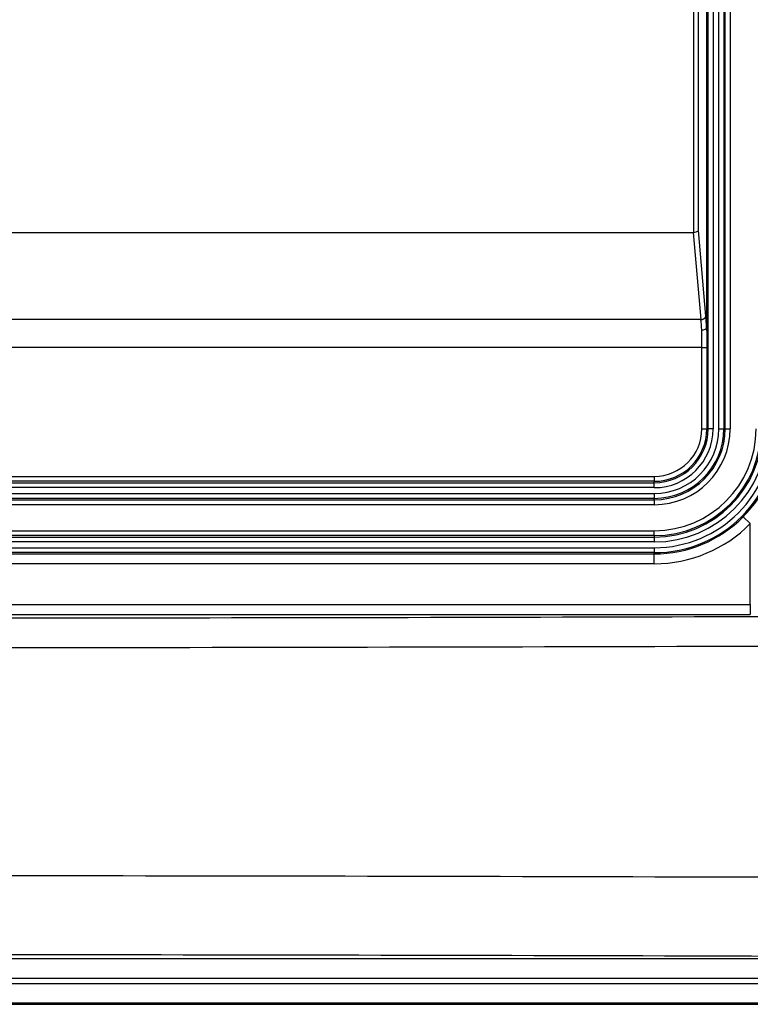
# Model space of a CAD drawing. Extents: x 2100 to 4200, y -2034 to -581.
# Drawn here: x 3203 to 3277, y -971 to -871 of the extents above; entities that cross this region are included whole.
import ezdxf

# ---------------------------------------------------------------- set-up
doc = ezdxf.new("R2010")
doc.units = 0
doc.header["$LTSCALE"] = 30
doc.layers.add('1', color=7, linetype='CONTINUOUS')

msp = doc.modelspace()

# ---------------------------------------------------------------- linework, layer by layer
at = {"layer": '1', "color": 7, "linetype": 'Continuous'}
for p, q in [((3272.604, -912.643), (3272.604, -782.843)), ((3273.104, -782.843), (3273.104, -912.643)), ((3273.689, -912.643), (3273.689, -782.843)), ((3274.189, -782.843), (3274.189, -912.643)), ((3274.33, -912.643), (3274.33, -782.843)), ((3274.829, -782.843), (3274.829, -912.643)), ((3272.446, -793.113), (3272.446, -902.372)), ((3271.113, -803.571), (3271.113, -892.743)), ((3271.611, -892.536), (3271.611, -803.571)), ((3051.792, -892.743), (3271.101, -892.743)), ((3271.101, -892.743), (3271.873, -901.571)), ((3272.371, -901.218), (3271.611, -892.536)), ((3271.873, -901.571), (3051.02, -901.571)), ((3272.446, -902.372), (3272.446, -902.405)), ((3271.964, -904.4), (3050.929, -904.4)), ((3271.964, -904.4), (3272.463, -904.4)), ((3271.964, -912.643), (3271.964, -904.4)), ((3272.463, -904.4), (3272.463, -912.643)), ((3271.964, -912.643), (3272.463, -912.643)), ((3272.463, -912.643), (3272.604, -912.643)), ((3273.104, -912.643), (3272.604, -912.643)), ((3273.689, -912.643), (3274.189, -912.643)), ((3274.33, -912.643), (3274.189, -912.643)), ((3274.33, -912.643), (3274.829, -912.643)), ((3055.746, -917.46), (3267.146, -917.46)), ((3267.146, -917.46), (3267.146, -917.96)), ((3267.146, -917.96), (3055.746, -917.96)), ((3055.746, -918.101), (3267.146, -918.101)), ((3267.146, -918.6), (3055.746, -918.6)), ((3267.146, -918.101), (3267.146, -917.96)), ((3267.146, -918.6), (3267.146, -918.101)), ((3055.746, -919.185), (3267.146, -919.185)), ((3267.146, -919.685), (3055.746, -919.685)), ((3267.146, -919.185), (3267.146, -919.685)), ((3267.146, -919.826), (3267.146, -919.685)), ((3055.746, -919.826), (3267.146, -919.826)), ((3267.146, -920.326), (3055.746, -920.326)), ((3267.146, -919.826), (3267.146, -920.326)), ((3276.873, -922.242), (3276.162, -921.54)), ((3276.873, -930.435), (3276.873, -922.242)), ((3055.746, -922.96), (3267.146, -922.96)), ((3267.146, -923.46), (3055.746, -923.46)), ((3055.746, -923.601), (3267.146, -923.601)), ((3267.146, -923.46), (3267.146, -922.96)), ((3267.146, -923.46), (3267.146, -923.601)), ((3267.146, -923.601), (3267.146, -924.1)), ((3267.146, -924.1), (3055.746, -924.1)), ((3055.746, -924.685), (3267.146, -924.685)), ((3267.146, -924.685), (3267.146, -925.185)), ((3267.146, -925.185), (3055.746, -925.185)), ((3055.746, -925.309), (3267.146, -925.309)), ((3267.146, -925.309), (3267.146, -925.185)), ((3267.146, -926.309), (3267.146, -925.309)), ((3267.146, -926.309), (3055.746, -926.309)), ((3046.02, -930.435), (3276.873, -930.435)), ((3276.873, -930.435), (3276.873, -931.435)), ((3046.02, -931.435), (3276.873, -931.435)), ((3305.446, -966.322), (3017.446, -966.322)), ((3305.446, -968.322), (3017.446, -968.322)), ((3016.596, -968.829), (3306.297, -968.829)), ((3306.297, -970.829), (3016.596, -970.829)), ((3016.596, -970.943), (3306.297, -970.943))]:
    msp.add_line(p, q, dxfattribs=at)
for points in [[(3271.113, -892.743), (3271.113, -892.743, 0.000364), (3271.113, -892.743, 0.000364), (3271.112, -892.743, 0.000365), (3271.112, -892.743, 0.000365), (3271.111, -892.743, 0.000365), (3271.111, -892.743, 0.000365), (3271.11, -892.743, 0.000365), (3271.11, -892.743, 0.000365), (3271.11, -892.743, 0.000365), (3271.109, -892.743, 0.000365), (3271.109, -892.743, 0.000365), (3271.108, -892.743, 0.000365), (3271.108, -892.743, 0.000365), (3271.107, -892.743, 0.000366), (3271.107, -892.743, 0.000365), (3271.107, -892.743, 0.000363), (3271.106, -892.743, 0.000366), (3271.106, -892.743, 0.000373), (3271.105, -892.743, 0.000363), (3271.105, -892.743, 0.000339), (3271.104, -892.743, 0.000374), (3271.104, -892.743, 0.000446), (3271.104, -892.743, 0.000339), (3271.103, -892.743, 0.000117), (3271.103, -892.743, 0.000477), (3271.102, -892.743, 0.000821), (3271.102, -892.743, 0.000402), (3271.101, -892.743, 0.000213)], [(3271.873, -901.571), (3271.896, -901.57, 0.008702), (3271.919, -901.568, 0.00829), (3271.943, -901.565, 0.008187), (3271.967, -901.561, 0.008538), (3271.991, -901.556, 0.008745), (3272.015, -901.551, 0.008918), (3272.038, -901.544, 0.009086), (3272.062, -901.537, 0.009345), (3272.086, -901.528, 0.009576), (3272.109, -901.519, 0.009854), (3272.131, -901.509, 0.010124), (3272.153, -901.498, 0.010434), (3272.175, -901.486, 0.010761), (3272.195, -901.474, 0.011122), (3272.215, -901.46, 0.011469), (3272.234, -901.446, 0.011786), (3272.251, -901.432, 0.012273), (3272.268, -901.417, 0.012873), (3272.283, -901.401, 0.013025), (3272.297, -901.385, 0.01267), (3272.31, -901.369, 0.014154), (3272.322, -901.352, 0.016964), (3272.333, -901.335, 0.013865), (3272.342, -901.318, 0.006086), (3272.349, -901.303, 0.01902), (3272.356, -901.284, 0.033666), (3272.364, -901.255, 0.017903), (3272.371, -901.218, 0.009973)]]:
    msp.add_lwpolyline(points, format="xyb", dxfattribs=at)
for radius, end in [(7.183, 0), (7.683, 0), (10.817, 0), (10.317, 0), (4.817, 0), (5.317, 0), (10.958, 0), (11.457, 0), (12.043, 0), (12.542, 0), (5.957, 0), (5.458, 0), (6.543, 0), (7.042, 0), (12.666, 315.37712), (13.666, 315.37712)]:
    msp.add_arc((3267.146, -912.643), radius, 270, end, dxfattribs=at)
for points, knots in [([(3271.113, -892.743), (3271.213, -892.739), (3271.46, -892.675), (3271.602, -892.602), (3271.611, -892.536)], [0, 0, 0, 0, 0.0002847808, 0.0007700122, 0.0007700122, 0.0007700122, 0.0007700122]), ([(3276.162, -921.54), (3276.719, -920.975), (3277.72, -919.76), (3278.815, -917.819), (3279.42, -916.164), (3279.693, -915.015), (3279.794, -914.458), (3279.842, -914.165), (3279.862, -914.044), (3279.869, -914.011)], [2, 2, 2, 2, 3.673173, 5.317296, 6.945166, 7.762789, 8.177269, 8.388594, 8.606041, 8.606041, 8.606041, 8.606041]), ([(3304.361, -931.596), (3280.882, -931.682), (3233.414, -931.811), (3161.446, -931.876), (3089.479, -931.811), (3042.011, -931.682), (3018.532, -931.596)], [2, 2, 2, 2, 17.439489, 32.878977, 48.318466, 63.757954, 63.757954, 63.757954, 63.757954]), ([(3304.976, -934.596), (3281.396, -934.682), (3233.723, -934.811), (3161.446, -934.876), (3089.169, -934.811), (3041.497, -934.682), (3017.917, -934.596)], [2, 2, 2, 2, 17.439489, 32.878977, 48.318466, 63.757954, 63.757954, 63.757954, 63.757954]), ([(3017.917, -958.132), (3041.497, -958.047), (3089.169, -957.918), (3161.446, -957.854), (3233.723, -957.918), (3281.396, -958.047), (3304.976, -958.132)], [2.173584, 2.173584, 2.173584, 2.173584, 7.921817, 13.67005, 19.418283, 25.166516, 25.166516, 25.166516, 25.166516]), ([(3017.446, -966.138), (3018.15, -966.136), (3018.854, -966.133), (3042.868, -966.045), (3089.995, -965.917), (3161.446, -965.852), (3232.897, -965.917), (3280.025, -966.045), (3304.039, -966.133), (3304.743, -966.136), (3305.447, -966.138)], [2, 2, 2, 2, 2.173584, 2.173584, 7.921817, 13.67005, 19.418283, 25.166516, 25.166516, 25.3401, 25.3401, 25.3401, 25.3401])]:
    msp.add_open_spline(points, degree=3, knots=knots, dxfattribs=at)
for points in [[(3271.947, -902.622), (3271.928, -902.234), (3271.903, -901.877), (3271.873, -901.571)], [(3272.446, -902.405), (3272.427, -901.966), (3272.401, -901.563), (3272.371, -901.218)], [(3271.947, -902.622), (3272.201, -902.619), (3272.431, -902.52), (3272.446, -902.405)], [(3271.964, -904.4), (3271.964, -903.786), (3271.958, -903.172), (3271.947, -902.622)], [(3272.446, -902.372), (3272.457, -902.998), (3272.463, -903.699), (3272.463, -904.4)]]:
    msp.add_open_spline(points, degree=3, dxfattribs=at)

doc.saveas('drawing.dxf')
